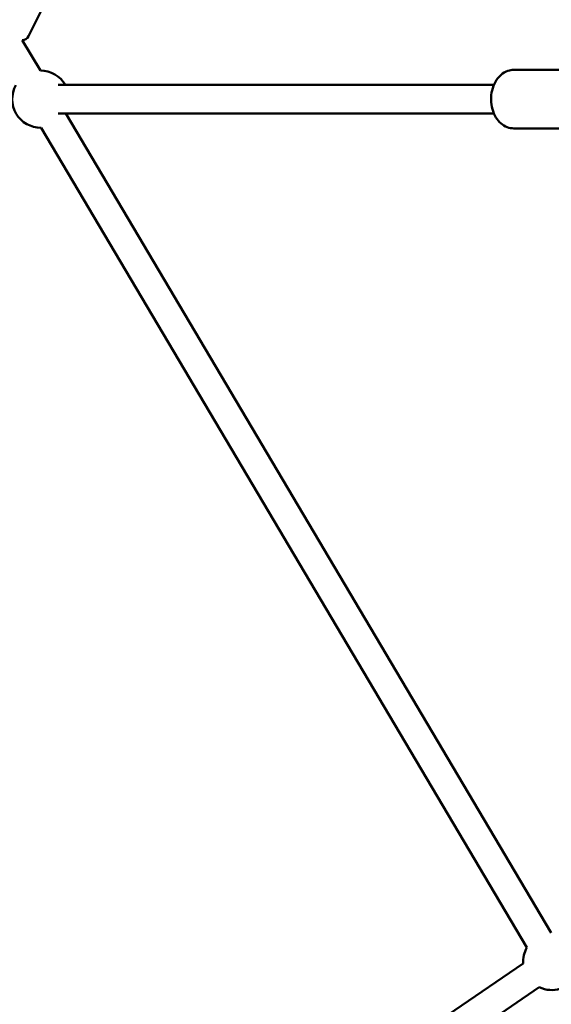
# Model space of a CAD drawing. Units: millimetres. Extents: x -10457 to 59380, y 52672 to 78182.
# Drawn here: x 13240 to 13613, y 56030 to 56720 of the extents above; entities that cross this region are included whole.
import ezdxf

# ---------------------------------------------------------------- set-up
doc = ezdxf.new("R2010")
doc.units = ezdxf.units.MM
doc.layers.add('MD_Visible', color=7, linetype='Continuous', lineweight=50)
doc.styles.get("Standard").update_dxf_attribs({"font": 'arial.ttf'})
doc.dimstyles.new('asd', dxfattribs={"dimtxt": 300, "dimasz": 100, "dimexe": 1.25, "dimexo": 0.625, "dimgap": 80, "dimtad": 1, "dimdec": 0, "dimlfac": 0.1, "dimrnd": 5, "dimtxsty": 'Standard', "dimcen": 0, "dimadec": 0, "dimazin": 0, "dimtfac": 1, "dimtdec": 0, "dimtmove": 2, "dimatfit": 3, "dimfxl": 1, "dimarcsym": 0})

# ---------------------------------------------------------------- blocks, each defined once
blk = doc.blocks.new('CustomObjectsInViewport6_0')
at = {"layer": 'MD_Visible', "extrusion": (0, 1, 0)}
for p, q in [((19956.95, 16198.98), (19993.02, 16271.5)), ((19952.56, 16196.21), (19965.25, 16174.83)), ((20297.52, 16175.33), (20354.8, 16175.33)), ((20283.55, 16164.83), (19977.73, 16164.83)), ((20283.55, 16144.83), (19977.73, 16144.83)), ((19983.04, 16144.83), (20323.85, 15570.31)), ((19965.72, 16134.83), (20306.65, 15560.1)), ((20297.52, 16134.33), (20354.8, 16134.33)), ((20304.14, 15548.84), (19967.12, 15319.78)), ((20315.39, 15532.3), (19978.36, 15303.24))]:
    blk.add_line(p, q, dxfattribs=at)
at = {"layer": 'MD_Visible', "extrusion": (1.72248e-16, 1.24351e-56, -1)}
blk.add_arc((-19952.47, 16201.21), 5, 206.45014, 268.91481, dxfattribs=at)
at = {"layer": 'MD_Visible', "extrusion": (1.72248e-16, -1.3888e-56, -1)}
blk.add_arc((-19965.48, 16154.83), 20, 89.32335, 150, dxfattribs=at)
at = {"layer": 'MD_Visible', "extrusion": (1.72248e-16, -1.39085e-56, -1)}
blk.add_arc((-19965.48, 16154.83), 20, 269.32335, 29.32335, dxfattribs=at)
at = {"layer": 'MD_Visible', "extrusion": (1.72248e-16, 2.04818e-42, -1)}
for start, end in [(355.79822, 29.32335), (210, 295.79822)]:
    blk.add_arc((-20324.09, 15550.31), 20, start, end, dxfattribs=at)
at = {"layer": 'MD_Visible'}
blk.add_open_spline([(20297.52, 16134.33), (20295.93, 16134.33), (20294.34, 16134.63), (20291.3, 16135.8), (20289.86, 16136.68), (20287.17, 16138.98), (20285.96, 16140.45), (20283.88, 16143.85), (20283.06, 16145.81), (20281.91, 16149.98), (20281.6, 16152.19), (20281.53, 16156.64), (20281.77, 16158.87), (20282.81, 16163.15), (20283.59, 16165.2), (20285.69, 16168.87), (20286.99, 16170.5), (20289.96, 16173.07), (20291.6, 16174.04), (20294.71, 16175.09), (20296.11, 16175.33), (20297.52, 16175.33)], degree=3, knots=[1.570796, 1.570796, 1.570796, 1.570796, 1.835593, 1.835593, 2.114994, 2.114994, 2.42832, 2.42832, 2.769693, 2.769693, 3.119897, 3.119897, 3.470822, 3.470822, 3.821293, 3.821293, 4.164346, 4.164346, 4.478137, 4.478137, 4.712389, 4.712389, 4.712389, 4.712389], dxfattribs=at)
blk = doc.blocks.new('*D11')
at = {"color": 0, "lineweight": -2, "transparency": 16777216}
for p, q in [((7144.74, 53898.95), (7144.74, 59067.32)), ((7244.74, 59066.07), (20708.11, 59066.07)), ((20808.11, 53898.95), (20808.11, 59067.32))]:
    blk.add_line(p, q, dxfattribs=at)
at = {"color": 0, "transparency": 16777216}
for points in [[(7244.74, 59082.74), (7244.74, 59049.41), (7144.74, 59066.07)], [(20708.11, 59082.74), (20708.11, 59049.41), (20808.11, 59066.07)]]:
    blk.add_solid(points, dxfattribs=at)
at = {"layer": 'Defpoints', "color": 0, "transparency": 16777216}
for p in [(20808.11, 59066.07), (7144.74, 53898.32), (20808.11, 53898.32)]:
    blk.add_point(p, dxfattribs=at)
at = {"color": 0, "transparency": 16777216, "insert": (13976.43, 59299.35), "char_height": 300, "attachment_point": 5}
blk.add_mtext('1365', dxfattribs=at)
blk = doc.blocks.new('*D12')
at = {"color": 0, "lineweight": -2, "transparency": 16777216}
for p, q in [((13975.8, 58774.32), (6300.75, 58774.32)), ((6302, 53991.34), (6302, 58674.32)), ((7150.58, 53891.34), (6300.75, 53891.34))]:
    blk.add_line(p, q, dxfattribs=at)
at = {"color": 0, "transparency": 16777216}
for points in [[(6285.34, 58674.32), (6318.67, 58674.32), (6302, 58774.32)], [(6285.34, 53991.34), (6318.67, 53991.34), (6302, 53891.34)]]:
    blk.add_solid(points, dxfattribs=at)
at = {"layer": 'Defpoints', "color": 0, "transparency": 16777216}
for p in [(6302, 58774.32), (13976.43, 58774.32), (7151.2, 53891.34)]:
    blk.add_point(p, dxfattribs=at)
at = {"color": 0, "transparency": 16777216, "insert": (6068.83, 56332.83), "char_height": 300, "attachment_point": 5, "rotation": 90}
blk.add_mtext('490', dxfattribs=at)

msp = doc.modelspace()

# ---------------------------------------------------------------- block references
at = {"layer": 'MD_Visible'}
msp.add_blockref('CustomObjectsInViewport6_0', (-6710.4, 40509.43), dxfattribs=at)

# ---------------------------------------------------------------- dimensions: what is measured, and where the dimension line sits
dim = msp.add_linear_dim(base=(20808.11, 59066.07), p1=(7144.74, 53898.32), p2=(20808.11, 53898.32), dimstyle='asd')
dim.commit()
dim.dimension.update_dxf_attribs({"geometry": '*D11', "text_midpoint": (13976.43, 59299.35)})
dim = msp.add_linear_dim(base=(6302, 58774.32), p1=(7151.2, 53891.34), p2=(13976.43, 58774.32), angle=90, dimstyle='asd')
dim.commit()
dim.dimension.update_dxf_attribs({"geometry": '*D12', "text_midpoint": (6068.83, 56332.83)})

doc.saveas('drawing.dxf')
